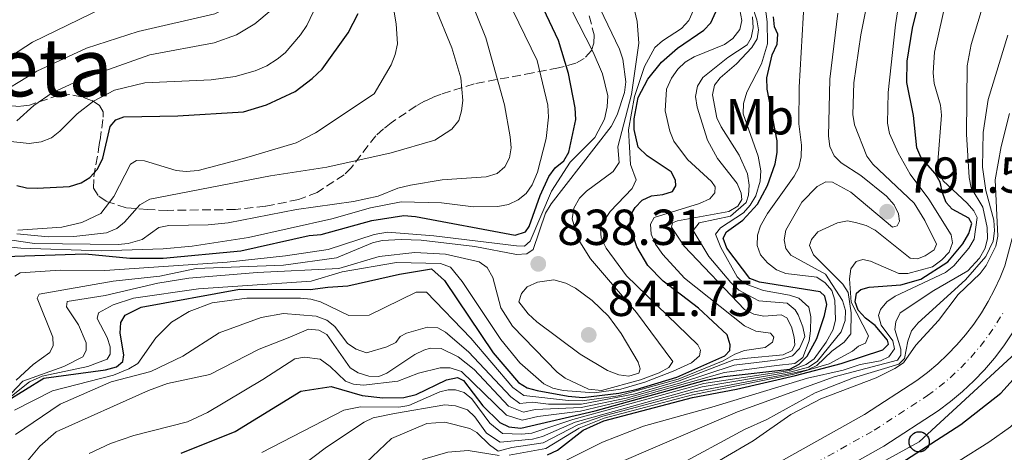
# Model space of a CAD drawing. Units: metres. Extents: x 668510 to 671972, y 4744376 to 4746773.
# Drawn here: x 668673 to 668868, y 4745802 to 4745887 of the extents above; entities that cross this region are included whole.
import ezdxf
from ezdxf.enums import TextEntityAlignment as Align

# ---------------------------------------------------------------- set-up
doc = ezdxf.new("R2010")
doc.units = ezdxf.units.M
doc.header["$MEASUREMENT"] = 0
doc.linetypes.add('DGN Style 3', pattern=[2.435891, 1.739922, -0.695969])
doc.linetypes.add('DGN Style 4', pattern=[2.785615, 1.391938, -0.695969, 0.00174, -0.695969])
for name, color, linetype, lineweight in [('Carretera', 9, 'Continuous', 0), ('Cota de punto acotado terreno', 7, 'Continuous', 0), ('Curva de nivel directora', 30, 'Continuous', 30), ('Curva de nivel intermedia', 30, 'Continuous', 0), ('Eje de carretera', 7, 'DGN Style 4', 0), ('Etiqueta de uso rústico', 92, 'Continuous', 0), ('Línea blanca (vial)', 7, 'Continuous', 13), ('Línea telefónica', 7, 'Continuous', 0), ('Poste telefónico', 7, 'Continuous', 0), ('Punto acotado terreno (símbolo)', 7, 'Continuous', 0), ('Texto de Área (paraje) menor', 7, 'Continuous', 0), ('Zona arbolada', 92, 'DGN Style 3', 0)]:
    doc.layers.add(name, color=color, linetype=linetype, lineweight=lineweight)
doc.styles.add('Style-Arial', font='arial.ttf')

# ---------------------------------------------------------------- blocks, each defined once
blk = doc.blocks.new('5PATER')
at = {"layer": 'Punto acotado terreno (símbolo)', "linetype": 'Continuous', "lineweight": 0}
h = blk.add_hatch(color=51, dxfattribs=at)
edge = h.paths.add_edge_path()
edge.add_ellipse((0, 0), major_axis=(-0.11, -0.111), ratio=0.999422, start_angle=0, end_angle=360)
blk = doc.blocks.new('5PTT')
at = {"layer": 'Poste telefónico', "color": 7, "linetype": 'Continuous', "lineweight": 30}
blk.add_circle((0, 0), 0.2, dxfattribs=at)

msp = doc.modelspace()

# ---------------------------------------------------------------- linework, layer by layer
at = {"layer": 'Carretera', "color": 9, "linetype": 'Continuous', "lineweight": 0}
for points in [[(668818.6, 4745796.98, 750.58), (668840.22, 4745809.13, 750.18), (668850.58, 4745815.86, 750.07), (668852.68, 4745817.44, 750.05), (668854.73, 4745819.15, 750.03), (668856.67, 4745820.97, 750.01), (668858.51, 4745822.89, 749.99), (668860.24, 4745824.91, 749.98), (668861.85, 4745827.03, 749.97), (668863.35, 4745829.23, 749.96), (668864.72, 4745831.51, 749.96), (668865.97, 4745833.87, 749.95), (668867.08, 4745836.28, 749.95), (668867.98, 4745838.57, 749.96)], [(668869.55, 4745825.27, 749.96), (668867.82, 4745822.73, 749.97), (668865.96, 4745820.29, 749.98), (668863.96, 4745817.96, 749.99), (668861.84, 4745815.74, 750.01), (668859.6, 4745813.64, 750.03), (668857.25, 4745811.67, 750.05), (668854.79, 4745809.83, 750.07), (668844.02, 4745802.83, 750.18), (668822.16, 4745790.55, 750.58)]]:
    msp.add_polyline3d(points, dxfattribs=at)
at = {"layer": 'Curva de nivel directora', "color": 30, "linetype": 'Continuous', "lineweight": 30, "flags": 128}
for points, elevation in [([(668801.56, 4745769.95), (668859.26, 4745807.15), (668867.2, 4745813.36), (668873.95, 4745820.77), (668876.23, 4745824.04), (668877.66, 4745826.81), (668881.32, 4745835.02), (668882.66, 4745838.97), (668886.37, 4745856.81), (668890.44, 4745881.14), (668892.32, 4745887.85), (668895.07, 4745893.67), (668899.41, 4745901.23), (668910.2, 4745918.2), (668915.27, 4745925.81), (668921.53, 4745934.35), (668923.92, 4745938.34), (668929.44, 4745948.41), (668934.81, 4745960.8), (668937.15, 4745967.12), (668941.09, 4745975.29), (668960.97, 4746008.59), (668965.48, 4746017.09)], 750), ([(668851.37, 4745835.89), (668856.68, 4745839.34), (668859.65, 4745842.95), (668860.9, 4745844.96), (668861.48, 4745846.95), (668860.89, 4745848.01), (668857.57, 4745849.8), (668856.41, 4745851.12), (668855.63, 4745853.03), (668855.19, 4745855.11), (668854.22, 4745856.86), (668851.34, 4745860.1), (668850.55, 4745861.94), (668849.89, 4745868.38), (668848.57, 4745874.89), (668848.67, 4745879.15), (668849.74, 4745885.65), (668854.08, 4745903.21), (668857.03, 4745912.03), (668858, 4745914.15), (668864.22, 4745923.61), (668869.65, 4745935.88)], 775), ([(668669.83, 4745840.43), (668685.75, 4745840.92), (668694.64, 4745840.06), (668701.2, 4745840.05), (668716.59, 4745841.55), (668730.17, 4745844.54), (668732.5, 4745844.8), (668742.54, 4745847.57), (668748.93, 4745848.51), (668751.23, 4745848.32), (668770.98, 4745844.62), (668773.03, 4745845.27), (668773.75, 4745846.37), (668775.93, 4745852.52), (668777.64, 4745856.24), (668778.91, 4745857.96), (668780.63, 4745859.35), (668781.61, 4745861.07), (668782.97, 4745867.54), (668782.84, 4745869.87), (668781.57, 4745876.7), (668779.53, 4745883.19), (668776.6, 4745889.48)], 850), ([(668670.34, 4745811.8), (668677.57, 4745816.3), (668689.81, 4745817.94), (668691.99, 4745818.53), (668693.21, 4745819.63), (668693.4, 4745820.93), (668692.68, 4745825.21), (668692.85, 4745827.36), (668693.72, 4745828.8), (668696.84, 4745830.4), (668716.32, 4745833.95), (668730.33, 4745833.9), (668733.82, 4745834.32), (668737.83, 4745834.62), (668748.04, 4745836.89), (668754.41, 4745837.96), (668756.95, 4745835.64), (668766.58, 4745821.32), (668771.65, 4745815.42), (668773.38, 4745814.39), (668775.32, 4745813.83), (668781.49, 4745812.71), (668784.37, 4745812.5), (668791.51, 4745813.3), (668794.92, 4745814.06), (668803.03, 4745816.49), (668812.54, 4745820.72), (668813.48, 4745821.76), (668813.56, 4745822.89), (668812.95, 4745824.91), (668807.32, 4745830.17), (668800.28, 4745835.52), (668797.27, 4745838.61), (668795.1, 4745842.3), (668793.76, 4745846.38), (668793.87, 4745848.64), (668794.74, 4745850.13), (668796.15, 4745851.55), (668798, 4745852.4), (668800.22, 4745852.69), (668802.12, 4745853.31), (668802.84, 4745854.39), (668802.75, 4745855.51), (668801.87, 4745857.19), (668797.11, 4745860.39), (668795.37, 4745862.06), (668794.56, 4745865.6), (668794.56, 4745867.7), (668795.37, 4745871.89), (668797.24, 4745875.52), (668799.95, 4745878.89), (668803.17, 4745881.68), (668808.39, 4745885.24), (668809.74, 4745886.72), (668810.74, 4745888.91)], 825), ([(668672.21, 4745854.5), (668674.15, 4745853.99), (668676.26, 4745853.92), (668682.68, 4745854.28), (668684.97, 4745855.03), (668686.68, 4745856.06), (668688.19, 4745857.69), (668689.26, 4745859.88), (668690.69, 4745866.18), (668691.85, 4745867.51), (668693.42, 4745868.11), (668704.11, 4745868.3), (668717.14, 4745869.09), (668721.72, 4745870.47), (668727.41, 4745873.13), (668730.77, 4745875.67), (668732.7, 4745877.56), (668737.88, 4745884.7), (668739.83, 4745888.58)], 875), ([(668704.82, 4745801.43), (668715.51, 4745805.75), (668728.48, 4745813.74), (668734.51, 4745814.67), (668740.65, 4745812.89), (668744.73, 4745812.42), (668748.93, 4745812.48), (668751.38, 4745813.08), (668757.35, 4745815.99), (668759.55, 4745816.44), (668760.75, 4745815.84), (668764.59, 4745810.79), (668767.94, 4745807.54), (668769.74, 4745806.67), (668772.11, 4745806.36), (668786.85, 4745809.83), (668808.43, 4745815.82), (668812.41, 4745816.63), (668825.37, 4745818.09), (668827.23, 4745819.1), (668828.82, 4745820.64), (668830.78, 4745824.19), (668832.3, 4745828.74), (668832.71, 4745830.89), (668832.33, 4745832.52), (668831.4, 4745833.41), (668819.38, 4745835.33), (668817.5, 4745836.02), (668812.91, 4745842.03), (668812.21, 4745844.06), (668812.83, 4745845.29), (668816.11, 4745847.62), (668818.97, 4745850.8), (668821, 4745854.48), (668822.51, 4745858.79), (668822.92, 4745861), (668822.92, 4745863.32), (668820.91, 4745873.55), (668820.87, 4745875.83), (668821.9, 4745880.35), (668822.87, 4745882.47), (668823.01, 4745884.47), (668822.34, 4745885.9), (668822.18, 4745887.87)], 800), ([(668777.35, 4745801.11), (668779.36, 4745802.06), (668784.47, 4745806.02), (668788.55, 4745807.87), (668806.09, 4745812.47), (668814.84, 4745814.13), (668826.5, 4745816.82), (668835.58, 4745819.22), (668843.81, 4745821.91), (668844.97, 4745823.07), (668844.78, 4745823.85), (668842.34, 4745826.74), (668840.39, 4745828.16), (668838.94, 4745829.76), (668838.34, 4745831.44), (668838.58, 4745833.15), (668839.46, 4745833.9), (668841.09, 4745834.33), (668847.41, 4745834.82), (668851.37, 4745835.89)], 775)]:
    msp.add_lwpolyline(points, dxfattribs=dict(at, elevation=elevation))
at = {"layer": 'Curva de nivel intermedia', "color": 30, "linetype": 'Continuous', "lineweight": 0, "flags": 128}
for points, elevation in [([(668845.18, 4745864.81), (668844.73, 4745866.81), (668844.88, 4745872.93), (668846.36, 4745886.34), (668848.62, 4745901.35), (668849.87, 4745908.11), (668851.03, 4745912.29), (668855.24, 4745925.08), (668858.55, 4745933.67), (668864, 4745944.08), (668872.28, 4745956.75), (668880.97, 4745967.8), (668884.61, 4745972.9), (668893.82, 4745983.97), (668897.26, 4745989.86), (668902.47, 4746000.78), (668905.84, 4746006.56), (668921.98, 4746030.2)], 780), ([(668838.21, 4745866.5), (668837.86, 4745868.55), (668838.11, 4745874.83), (668839.47, 4745884.34), (668842.06, 4745897.2), (668845.22, 4745918.87), (668845.76, 4745920.8), (668850.65, 4745930.2), (668858.05, 4745946.65), (668864.18, 4745956.59), (668868.89, 4745963.45), (668877.89, 4745974.48), (668880.84, 4745978.61), (668882.35, 4745979.95), (668884.07, 4745980.95), (668889.16, 4745982.99), (668890.83, 4745984.1), (668892.15, 4745985.61), (668894.98, 4745996.18), (668897.06, 4746000.23), (668901.2, 4746010.57), (668903.22, 4746014.83), (668905.31, 4746018.36)], 785), ([(668855.26, 4745870.38), (668854.02, 4745874.69), (668853.8, 4745876.83), (668854.04, 4745880.91), (668856.49, 4745891.88), (668857.93, 4745896.24), (668861.87, 4745903.66), (668868.07, 4745916.87), (668877.6, 4745934.66), (668891.28, 4745962.03), (668896.45, 4745969.61), (668899.06, 4745972.64), (668904.23, 4745977.7), (668906.66, 4745981.12), (668909.35, 4745987.4), (668911.25, 4745994.24), (668914.5, 4746000.08), (668918.01, 4746004.68), (668932.35, 4746018.44)], 770), ([(668665.44, 4745876.49), (668675.33, 4745882.9), (668693.93, 4745892.03), (668709.95, 4745898.55), (668711.88, 4745899.75), (668713.54, 4745901.42), (668714.07, 4745902.96), (668714.18, 4745904.96), (668713.65, 4745918), (668714.22, 4745922.68), (668718.04, 4745935.6), (668719.9, 4745939.21), (668722.61, 4745943.22), (668726.03, 4745949.18), (668727.76, 4745953.16), (668728.32, 4745955.35), (668728.27, 4745957.67), (668726.29, 4745966.75), (668726.19, 4745980.21), (668727.12, 4745990.18), (668726.84, 4746010.49), (668725.89, 4746014.49), (668724.95, 4746016.64)], 895), ([(668667.18, 4745871.71), (668676.17, 4745877.15), (668686.04, 4745881.7), (668696.28, 4745885.02), (668711.43, 4745888.52), (668715.38, 4745890.47), (668717.07, 4745892.08), (668718.4, 4745894.12), (668719.1, 4745895.99), (668720.53, 4745909.02), (668722.59, 4745920.03), (668723.78, 4745924.52), (668729.61, 4745940.46), (668730.81, 4745942.6), (668733.51, 4745949.03), (668733.99, 4745951.05), (668734.51, 4745955.85), (668734.39, 4745970.37), (668736.33, 4745981.65), (668738.9, 4745992.22), (668740.73, 4746001.31), (668741.71, 4746009.82), (668741.48, 4746013.94), (668741.05, 4746016.34)], 890), ([(668788.4, 4745798.18), (668815, 4745809.63), (668834.16, 4745816.57), (668846.74, 4745819.86), (668847.4, 4745820.83), (668847.37, 4745822.07), (668846.2, 4745825.94), (668846.4, 4745827.47), (668847.28, 4745829.27), (668853.96, 4745833.7), (668860.68, 4745837.58), (668862.99, 4745840.06), (668864.08, 4745842.06), (668864.59, 4745844), (668864.5, 4745846.16), (668863.67, 4745850.2), (668861.34, 4745854.02), (668860.94, 4745856.05), (668860.39, 4745864.63), (668860.53, 4745878.19), (668861.34, 4745882.39), (668863.33, 4745888.93), (668872.41, 4745911.07)], 765), ([(668669.86, 4745842.42), (668673.03, 4745842.04), (668688.93, 4745841.52), (668701.2, 4745841.91), (668706.94, 4745842.44), (668718.11, 4745844.19), (668734.63, 4745847.9), (668742.32, 4745850.05), (668748.4, 4745851.23), (668756.38, 4745851.07), (668762.72, 4745850.27), (668767.51, 4745850.3), (668769.64, 4745850.74), (668771.6, 4745851.64), (668773.17, 4745852.87), (668774.32, 4745854.58), (668775.43, 4745857.15), (668777.14, 4745863.79), (668777.6, 4745868), (668777.44, 4745870.41), (668775.31, 4745879.23), (668761.97, 4745906.71)], 855), ([(668671.26, 4745843.66), (668675.74, 4745842.97), (668692.29, 4745842.8), (668694.27, 4745843), (668697.07, 4745843.81), (668700.34, 4745846.13), (668702.37, 4745846.57), (668710.11, 4745846.66), (668714.09, 4745847.1), (668727.61, 4745849.73), (668738.93, 4745851.3), (668743.82, 4745852.37), (668747.72, 4745853.97), (668750.26, 4745854.55), (668756.52, 4745855.6), (668765.25, 4745856.2), (668767.38, 4745856.87), (668768.9, 4745858.17), (668769.85, 4745859.98), (668770.15, 4745861.96), (668770, 4745864.13), (668768.89, 4745870.45), (668765.18, 4745883.71), (668759.57, 4745897.73)], 860), ([(668671.84, 4745836.51), (668672.9, 4745837.16), (668680.8, 4745837.68), (668689.64, 4745837.66), (668713.87, 4745839.31), (668725.49, 4745840.52), (668733.92, 4745841.82), (668743, 4745844.79), (668745.67, 4745845.22), (668754.88, 4745844.53), (668771.26, 4745842.51), (668772.83, 4745842.49), (668773.93, 4745843.48), (668778.17, 4745853.35), (668781.88, 4745859.08), (668786.74, 4745864), (668788.65, 4745867.62), (668789.19, 4745870.1), (668789.31, 4745872.25), (668788.25, 4745876.63), (668786.46, 4745880.88), (668779.3, 4745894.89)], 845), ([(668672.41, 4745845.61), (668681.14, 4745846.21), (668685.13, 4745847.15), (668688.87, 4745848.93), (668691.43, 4745852.31), (668694.74, 4745858.73), (668695.96, 4745859.44), (668697.49, 4745859.36), (668703.81, 4745857.42), (668705.8, 4745857.24), (668708.18, 4745857.46), (668717.14, 4745859.83), (668727.58, 4745862.96), (668731.43, 4745864.91), (668743.05, 4745872.64), (668746.37, 4745878.37), (668747.22, 4745880.42), (668747.63, 4745882.52), (668747.39, 4745886.54), (668745.88, 4745895.6)], 870), ([(668674.17, 4745799.64), (668676.8, 4745802.81), (668680.02, 4745805.65), (668698.3, 4745813.88), (668702.07, 4745815.21), (668710.44, 4745817.03), (668720.27, 4745822.06), (668726.31, 4745824.45), (668730.04, 4745826.04), (668732.08, 4745825.8), (668733.63, 4745824.93), (668738.3, 4745818.32), (668739.85, 4745817.34), (668741.95, 4745816.71), (668743.96, 4745816.61), (668745.55, 4745817.3), (668751.06, 4745820.98), (668752.86, 4745821.87), (668754.14, 4745822.24), (668756.29, 4745822.18), (668759.71, 4745820.56), (668762.85, 4745818.05), (668769.67, 4745810.77), (668772.62, 4745809.57), (668774.96, 4745810.12), (668784.02, 4745810.46), (668792.97, 4745812.32), (668803.55, 4745815.32), (668814.38, 4745818.87), (668820.45, 4745819.63), (668823.55, 4745819.98), (668825.96, 4745820.71), (668827.29, 4745822.19), (668828.36, 4745824.55), (668827.98, 4745826.5), (668827.04, 4745828.86), (668826.43, 4745829.87), (668824.85, 4745831.13), (668819.28, 4745831.61), (668815.32, 4745833.74), (668813.71, 4745835.23), (668809.35, 4745840.38), (668806.24, 4745845.56), (668807.44, 4745847.06), (668813.63, 4745848.39), (668816.76, 4745851.08), (668817.2, 4745852.54), (668817.33, 4745854.54), (668816.99, 4745856.77), (668815.37, 4745860.52), (668811.81, 4745866.08), (668810.96, 4745867.9), (668810.08, 4745872.43), (668810.49, 4745874.36), (668811.58, 4745875.8), (668814.85, 4745878.58), (668817.88, 4745881.82), (668818.92, 4745883.53), (668819.16, 4745885.35), (668818.87, 4745887.33), (668816.91, 4745893.45)], 810), ([(668672.08, 4745815.91), (668675.46, 4745818.99), (668678.79, 4745821.38), (668679.43, 4745822.75), (668679.34, 4745824.44), (668676.22, 4745832.17), (668676.65, 4745832.97), (668691.28, 4745835.5), (668700.53, 4745836.5), (668707.77, 4745838.05), (668725.05, 4745838.69), (668735.58, 4745840.12), (668742.68, 4745843.11), (668744.62, 4745843.58), (668748.4, 4745843.79), (668752.33, 4745843.67), (668762.98, 4745842.39), (668771.21, 4745840.78), (668773.29, 4745840.94), (668774.51, 4745841.81), (668776.99, 4745848.99), (668778.09, 4745850.82), (668789.97, 4745866.19), (668791.18, 4745868.46), (668792.61, 4745872.9), (668792.9, 4745875), (668792.34, 4745879.51), (668791.67, 4745881.47), (668787, 4745891.17)], 840), ([(668686.57, 4745801.38), (668690.79, 4745803.37), (668695.44, 4745804.94), (668706.03, 4745807.64), (668710.03, 4745809.47), (668721, 4745816.05), (668727.29, 4745820.1), (668729.25, 4745820.48), (668732.3, 4745820.06), (668734.33, 4745818.62), (668737.33, 4745815.7), (668738.93, 4745815.11), (668740.92, 4745814.93), (668747.73, 4745815.71), (668751.81, 4745817.27), (668756.08, 4745818.33), (668758.08, 4745818.36), (668760.33, 4745817.64), (668769.25, 4745808.94), (668772.36, 4745807.97), (668775.48, 4745808.7), (668783.91, 4745809.79), (668792.8, 4745811.88), (668812.44, 4745817.45), (668822.77, 4745818.84), (668826.38, 4745819.21), (668827.96, 4745820.38), (668829.2, 4745823.69), (668829.49, 4745825.65), (668829.55, 4745828.43), (668829.19, 4745830.38), (668827.2, 4745832.13), (668825.32, 4745832.75), (668820.17, 4745833.64), (668816.35, 4745835.07), (668814.96, 4745836.4), (668811.72, 4745842.2), (668810.64, 4745844.83), (668811.69, 4745846.1), (668816.19, 4745849.08), (668817.51, 4745850.59), (668818.65, 4745852.46), (668819.53, 4745855.37), (668819.64, 4745857.37), (668819.12, 4745860.32), (668816.14, 4745868.7), (668816.19, 4745870.74), (668816.89, 4745872.99), (668819.81, 4745878.59), (668820.95, 4745882.54), (668820.89, 4745886.89), (668820.3, 4745891.54)], 805), ([(668720.76, 4745801.58), (668737, 4745809.99), (668740.33, 4745810.63), (668747.95, 4745810.52), (668749.92, 4745810.88), (668756.07, 4745813.59), (668757.7, 4745813.97), (668759.17, 4745814), (668760.87, 4745813.48), (668762.37, 4745812.21), (668765.95, 4745807.39), (668768.43, 4745805.35), (668772.27, 4745805.19), (668774.25, 4745805.42), (668782.37, 4745808.13), (668808.35, 4745815.22), (668825.37, 4745817.81), (668828.62, 4745819.02), (668830.22, 4745820.11), (668832.58, 4745823.46), (668834, 4745825.92), (668834.45, 4745827.89), (668834.31, 4745831.74), (668833.7, 4745833.65), (668832.43, 4745835.19), (668830.77, 4745836.33), (668824.64, 4745837.06), (668822.78, 4745837.77), (668820.96, 4745839.14), (668819.59, 4745840.72), (668818.92, 4745842.61), (668818.99, 4745844.61), (668819.62, 4745846.5), (668820.98, 4745848.95), (668826.23, 4745856.3), (668827.17, 4745858.07), (668827.63, 4745860.14), (668827.73, 4745862.45), (668827.17, 4745866.68), (668827.24, 4745873.95), (668828.22, 4745891.11)], 795), ([(668657.91, 4745802.15), (668674.76, 4745815.56), (668677.27, 4745816.69), (668686.32, 4745818.6), (668690.13, 4745820.04), (668690.73, 4745821.07), (668690.75, 4745822.49), (668690.14, 4745824.39), (668688.13, 4745828.13), (668688.39, 4745829.27), (668691.29, 4745830.86), (668695.34, 4745832.14), (668708.25, 4745834), (668730.55, 4745835.52), (668736.67, 4745837.35), (668747.49, 4745839.24), (668756.19, 4745839), (668758.17, 4745838.3), (668760.5, 4745835.47), (668768.1, 4745823.96), (668771.89, 4745819.35), (668776.63, 4745815.18), (668778.45, 4745814.35), (668780.51, 4745813.83), (668786.65, 4745813.37), (668791.88, 4745814.14), (668796.66, 4745815.51), (668802.25, 4745817.66), (668805.91, 4745819.36), (668807.49, 4745820.74), (668807.69, 4745821.82), (668807.16, 4745822.88), (668793.03, 4745836.6), (668788.98, 4745842.06), (668788.03, 4745844.02), (668787.85, 4745846.02), (668788.46, 4745847.36), (668789.83, 4745849.31), (668794.19, 4745853.88), (668794.94, 4745855.59), (668793.8, 4745858.61), (668793.44, 4745865.52), (668794.61, 4745872.13), (668796.62, 4745878.05), (668798.68, 4745881.83), (668800.19, 4745883.15), (668803.96, 4745885.57), (668805.39, 4745887.18), (668806.31, 4745889.24)], 830), ([(668670.43, 4745863.29), (668674.7, 4745862.82), (668677.05, 4745863.13), (668679.06, 4745863.94), (668680.76, 4745865.23), (668684.2, 4745868.7), (668687.42, 4745871.16), (668691.55, 4745873.39), (668697.62, 4745874.81), (668710.72, 4745875.45), (668715.49, 4745876.11), (668719.43, 4745877.17), (668721.77, 4745878.18), (668723.83, 4745879.52), (668725.37, 4745880.8), (668728.42, 4745884.36), (668729.7, 4745886.21), (668731.76, 4745890.5)], 880), ([(668671.11, 4745813.23), (668673.42, 4745815.73), (668681.54, 4745818.58), (668685.28, 4745820.53), (668685.93, 4745821.79), (668685.95, 4745823.32), (668684.43, 4745826.86), (668682.05, 4745830.46), (668682.2, 4745831.48), (668689.74, 4745832.67), (668700.19, 4745835.12), (668706.28, 4745836.09), (668719.82, 4745837.27), (668736.05, 4745838.06), (668744.02, 4745840.39), (668751.07, 4745841.17), (668757.18, 4745840.85), (668763.82, 4745839.38), (668765.43, 4745838.21), (668766.54, 4745836.28), (668768.15, 4745830.27), (668770.44, 4745826.58), (668779.29, 4745817.48), (668780.85, 4745816.27), (668785.48, 4745814.14), (668788.08, 4745813.84), (668795.81, 4745815.95), (668799.5, 4745817.34), (668801.41, 4745818.44), (668802.23, 4745819.59), (668795, 4745829.31), (668785.89, 4745839.95), (668783.43, 4745843.84), (668782.27, 4745847.88), (668782.6, 4745850.02), (668783.69, 4745851.98), (668785.12, 4745853.38), (668790.41, 4745857.24), (668791.55, 4745859.05), (668791.3, 4745862.12), (668794.01, 4745872.5), (668795.45, 4745882.71), (668795.16, 4745886.95), (668794.64, 4745889.24)], 835), ([(668671.78, 4745809.96), (668679.28, 4745813.77), (668691.37, 4745816.91), (668694.42, 4745818.12), (668696.2, 4745819.18), (668699.75, 4745824.29), (668702.84, 4745827.41), (668706.36, 4745829.51), (668710.94, 4745831.22), (668717.81, 4745832.12), (668728.43, 4745832.14), (668730.47, 4745831.96), (668732.4, 4745831.43), (668738.01, 4745828.69), (668742.07, 4745828.79), (668751.34, 4745833.35), (668753.39, 4745833.35), (668762.21, 4745824.21), (668770.51, 4745814.43), (668772.66, 4745812.85), (668781.56, 4745811.9), (668784.26, 4745811.82), (668791.35, 4745812.82), (668803.26, 4745816.12), (668812.22, 4745819.75), (668814.47, 4745821.04), (668816.43, 4745821.76), (668820.48, 4745822.36), (668821.98, 4745823.42), (668822.24, 4745824.44), (668821.6, 4745825.22), (668818.63, 4745825.64), (668816.43, 4745826.68), (668804.52, 4745836.12), (668800.23, 4745840.79), (668798.77, 4745842.88), (668797.93, 4745844.83), (668797.8, 4745846.83), (668798.53, 4745848.12), (668807.51, 4745850.93), (668809.52, 4745851.82), (668810.57, 4745853.03), (668810.6, 4745854.22), (668809.89, 4745855.28), (668805.1, 4745859.63), (668802.42, 4745863.24), (668801.64, 4745865.26), (668800.72, 4745869.3), (668800.99, 4745873.54), (668801.96, 4745875.77), (668803.22, 4745877.55), (668804.68, 4745878.92), (668806.44, 4745879.95), (668812.48, 4745882.45), (668814.09, 4745883.63), (668815.48, 4745885.37), (668815.88, 4745887.16), (668815.49, 4745889.3)], 820), ([(668672.2, 4745867.29), (668675.57, 4745870.36), (668679.22, 4745872.87), (668685.4, 4745875.7), (668698.61, 4745880.39), (668711.32, 4745882.73), (668715.75, 4745884.36), (668719.39, 4745886.5), (668722.63, 4745889.22)], 885), ([(668672.24, 4745844.9), (668678.52, 4745844.33), (668683.49, 4745844.39), (668689.97, 4745845.12), (668692.05, 4745845.94), (668693.57, 4745847.24), (668696.57, 4745850.68), (668698.57, 4745851.8), (668722.48, 4745856.38), (668733.62, 4745858.11), (668746.37, 4745860.98), (668755.08, 4745863.48), (668758.45, 4745865.64), (668759.79, 4745867.37), (668760.36, 4745869.29), (668760.58, 4745871.3), (668760.21, 4745875.8), (668758.43, 4745881.75), (668755.08, 4745889.97)], 865), ([(668671.98, 4745805.15), (668680.82, 4745811.13), (668690.89, 4745815.6), (668698.8, 4745817.65), (668705.12, 4745820.68), (668712.3, 4745825.31), (668720.64, 4745828.34), (668725.09, 4745829.12), (668731.54, 4745828.59), (668733.65, 4745827.8), (668735.22, 4745826.55), (668737.77, 4745823.15), (668739.45, 4745822.06), (668741.54, 4745821.32), (668745.52, 4745822.48), (668747.33, 4745823.35), (668748.19, 4745824.58), (668749.42, 4745825.23), (668753.62, 4745826.4), (668755.62, 4745826.29), (668757.15, 4745825.4), (668761.75, 4745821.53), (668770.09, 4745812.6), (668771.93, 4745811.3), (668774.43, 4745811.55), (668777.56, 4745811.18), (668784.14, 4745811.14), (668794.77, 4745813.22), (668803.5, 4745815.75), (668814.31, 4745819.95), (668817.04, 4745820.28), (668824.08, 4745820.9), (668825.88, 4745821.75), (668826.41, 4745822.93), (668826.26, 4745824.45), (668825.7, 4745826.47), (668824.81, 4745828.25), (668823.67, 4745828.85), (668820.23, 4745828.61), (668818.27, 4745829), (668816.44, 4745829.88), (668804.44, 4745842.43), (668801.92, 4745846.2), (668802.18, 4745847.11), (668803.13, 4745847.47), (668813.31, 4745849.35), (668815.1, 4745850.4), (668815.86, 4745851.72), (668815.77, 4745852.96), (668814.99, 4745854.86), (668811.09, 4745859.86), (668809.08, 4745863.43), (668807.05, 4745870.01), (668806.74, 4745872.14), (668807.11, 4745874.15), (668808.18, 4745875.89), (668813.11, 4745879.87), (668816.96, 4745882.36), (668817.77, 4745883.74), (668818.12, 4745885.71), (668818.01, 4745887.92)], 815), ([(668724.96, 4745796.08), (668733.57, 4745802.62), (668741.02, 4745807.58), (668742.85, 4745808.41), (668747.03, 4745809.28), (668757.04, 4745811), (668759.14, 4745810.83), (668761.53, 4745810.03), (668762.95, 4745808.61), (668765.32, 4745805.37), (668768.03, 4745803.6), (668774.43, 4745804.24), (668776.37, 4745804.74), (668782.89, 4745807.6), (668808.05, 4745814.57), (668825.65, 4745817.56), (668829.13, 4745818.49), (668830.79, 4745819.6), (668835.59, 4745825.49), (668836.38, 4745827.7), (668836.4, 4745829.7), (668835.86, 4745831.71), (668832.49, 4745836.93), (668825.63, 4745840.66), (668824.64, 4745842), (668824.31, 4745843.69), (668824.59, 4745845.66), (668827.8, 4745851.15), (668830.79, 4745854.29), (668832.56, 4745855.22), (668833.88, 4745855.15), (668837.5, 4745853.14), (668845.75, 4745846.2), (668846.68, 4745846.46), (668847.11, 4745847.43), (668846.96, 4745848.84), (668846.09, 4745850.64), (668844.54, 4745852.37), (668839.46, 4745856.47), (668835.6, 4745858.97), (668834.18, 4745860.38), (668833.32, 4745862.23), (668833.05, 4745864.24), (668833.35, 4745875.53), (668834.91, 4745888.62)], 790), ([(668802.48, 4745798.58), (668816.41, 4745806.11), (668820.84, 4745808.1), (668830.39, 4745813.39), (668838.01, 4745816.34), (668847.02, 4745819.09), (668848.13, 4745820.19), (668848.78, 4745823.65), (668849.52, 4745825.71), (668850.81, 4745827.24), (668860.21, 4745835.76), (668864.27, 4745840.39), (668865.72, 4745843.48), (668865.98, 4745845.48), (668865.85, 4745847.61), (668864.25, 4745853.5), (668863.58, 4745858.11), (668863.7, 4745865.01), (668864.68, 4745871.5), (668868.58, 4745884.3)], 760), ([(668772.69, 4745795.82), (668788.27, 4745803.63), (668796.37, 4745806.8), (668809.93, 4745810.52), (668828.88, 4745816.32), (668835.96, 4745817.9), (668839.32, 4745818.99), (668843.37, 4745819.71), (668845.05, 4745820.53), (668846.14, 4745822.14), (668845.82, 4745823.72), (668843.49, 4745826.83), (668842.94, 4745828.73), (668843.36, 4745829.93), (668844.63, 4745831.43), (668846.3, 4745832.52), (668856.24, 4745837.23), (668857.91, 4745838.57), (668860.88, 4745842.08), (668861.96, 4745843.86), (668862.49, 4745848.11), (668861.83, 4745849.45), (668860.53, 4745850.97), (668855.77, 4745855.41), (668854.88, 4745857.14), (668854.7, 4745859.14), (668855.47, 4745868.4), (668855.26, 4745870.38)], 770), ([(668825.6, 4745809.13), (668831.57, 4745812.2), (668842.49, 4745816.35), (668846.23, 4745818.24), (668847.9, 4745819.36), (668850.4, 4745822.83), (668854.83, 4745827.76), (668858.78, 4745832.88), (668863.13, 4745837.06), (668864.29, 4745838.6), (668866.24, 4745842.49), (668866.64, 4745844.45), (668866.1, 4745855.59), (668867.27, 4745862.21), (668868.9, 4745868.76)], 755), ([(668740.16, 4745798.39), (668746.47, 4745804.36), (668753.45, 4745807.34), (668757.02, 4745807.6), (668762.02, 4745806.31), (668763.39, 4745805.54), (668765.88, 4745803.06), (668767.63, 4745801.84), (668770.33, 4745802.58), (668776.53, 4745803.48), (668783.42, 4745807.07), (668788.37, 4745808.79), (668806.1, 4745813.55), (668825.94, 4745817.31), (668828.97, 4745817.95), (668830.72, 4745818.8), (668833.69, 4745821.66), (668836.19, 4745823.43), (668837.51, 4745825.09), (668837.58, 4745829.22), (668836.98, 4745833.27), (668835.87, 4745834.94), (668830.08, 4745840.74), (668829.31, 4745842.58), (668829.67, 4745843.78), (668830.98, 4745845.3), (668834.85, 4745847.06), (668836.8, 4745847.51), (668838.41, 4745847.15), (668840.51, 4745846.52), (668842.29, 4745845.6), (668849.25, 4745840.05), (668850.72, 4745839.92), (668852.23, 4745840.52), (668854.01, 4745841.74), (668854.44, 4745842.88), (668852.18, 4745847.52), (668850.04, 4745850.95), (668841.87, 4745858.69), (668840.66, 4745860.28), (668838.21, 4745866.5)], 785), ([(668769.8, 4745801.01), (668777.08, 4745802.35), (668783.67, 4745806.41), (668788.59, 4745808.37), (668806.1, 4745813.01), (668826.22, 4745817.07), (668833.18, 4745819.14), (668837.81, 4745821.63), (668839.02, 4745822.67), (668840.42, 4745823.21), (668840.96, 4745824.69), (668837.53, 4745831.34), (668837.25, 4745835.96), (668837.49, 4745837.94), (668838.52, 4745839.44), (668839.87, 4745839.81), (668841.4, 4745839.5), (668847.01, 4745837.05), (668848.8, 4745837.02), (668853.69, 4745838.37), (668855.52, 4745839.72), (668856.95, 4745841.27), (668857.65, 4745843.1), (668857.38, 4745844.67), (668852.93, 4745851.75), (668849.26, 4745856.74), (668846.84, 4745860.93), (668845.18, 4745864.81)], 780), ([(668778.63, 4745835.79), (668775.42, 4745835.32), (668773.35, 4745834.37), (668772.2, 4745833.1), (668771.73, 4745831.45), (668773.53, 4745829.07), (668775.26, 4745827.47), (668783.87, 4745821.05), (668789.24, 4745817.85), (668791.49, 4745816.94), (668793.48, 4745816.7), (668795.5, 4745817.26), (668795.76, 4745818.17), (668795.33, 4745819.46), (668791.98, 4745825.14), (668789.45, 4745828.6), (668786.24, 4745831.67), (668782.92, 4745834.11), (668780.98, 4745835.12), (668778.63, 4745835.79)], 840), ([(668847.17, 4745792.5), (668864.83, 4745803.62), (668869.15, 4745806.64), (668873.58, 4745810.69), (668882.6, 4745821), (668884.07, 4745822.32), (668885.72, 4745823.18), (668887.05, 4745822.96), (668888.25, 4745821.78), (668889.64, 4745818.88), (668890.25, 4745817.61), (668891.93, 4745811.67), (668892.05, 4745809.66), (668891.6, 4745807.68), (668890.51, 4745805.27), (668888.92, 4745802.51), (668885.35, 4745797.69)], 745), ([(668673.09, 4745690.97), (668683.27, 4745706.48), (668686.98, 4745711.19), (668696.17, 4745721.77), (668705.49, 4745736.04), (668711.42, 4745744.24), (668715.34, 4745748.8), (668719.43, 4745752.62), (668724.26, 4745756.17), (668729.37, 4745759.33), (668741.32, 4745765.85), (668772.33, 4745780.05), (668779.62, 4745784.4), (668806.39, 4745797.04), (668818.13, 4745803.91), (668825.6, 4745809.13)], 755), ([(668752.59, 4745800.19), (668757.62, 4745801.62), (668761.63, 4745801.99), (668767.8, 4745801)], 780)]:
    msp.add_lwpolyline(points, dxfattribs=dict(at, elevation=elevation))
at = {"layer": 'Eje de carretera', "color": 7, "linetype": 'DGN Style 4', "lineweight": 0}
msp.add_polyline3d([(668820.38, 4745793.77, 750.58), (668842.12, 4745805.98, 750.18), (668852.69, 4745812.85, 750.07), (668854.97, 4745814.55, 750.05), (668857.16, 4745816.39, 750.03), (668859.26, 4745818.35, 750.01), (668861.24, 4745820.42, 749.99), (668863.1, 4745822.6, 749.98), (668864.84, 4745824.88, 749.97), (668866.45, 4745827.25, 749.96), (668867.93, 4745829.71, 749.96)], dxfattribs=at)
at = {"layer": 'Línea blanca (vial)', "color": 7, "linetype": 'Continuous', "lineweight": 13}
for points in [[(668818.6, 4745796.98, 750.58), (668840.22, 4745809.13, 750.18), (668850.58, 4745815.86, 750.07), (668852.68, 4745817.44, 750.05), (668854.73, 4745819.15, 750.03), (668856.67, 4745820.97, 750.01), (668858.51, 4745822.89, 749.99), (668860.24, 4745824.91, 749.98), (668861.85, 4745827.03, 749.97), (668863.35, 4745829.23, 749.96), (668864.72, 4745831.51, 749.96), (668865.97, 4745833.87, 749.95), (668867.08, 4745836.28, 749.95), (668867.98, 4745838.57, 749.96), (668873.71, 4745859.77, 750.04), (668879.15, 4745881.41, 749.9), (668883.22, 4745896.17, 750.04), (668884.57, 4745900.42, 750.01), (668886, 4745904.59, 750), (668887.54, 4745908.72, 750.01), (668889.18, 4745912.82, 750.06), (668890.92, 4745916.87, 750.12), (668892.76, 4745920.87, 750.22), (668894.69, 4745924.83, 750.33)], [(668822.16, 4745790.55, 750.58), (668844.02, 4745802.83, 750.18), (668854.79, 4745809.83, 750.07), (668857.25, 4745811.67, 750.05), (668859.6, 4745813.64, 750.03), (668861.84, 4745815.74, 750.01), (668863.96, 4745817.96, 749.99), (668865.96, 4745820.29, 749.98), (668867.82, 4745822.73, 749.97), (668869.55, 4745825.27, 749.96)]]:
    msp.add_polyline3d(points, dxfattribs=at)
at = {"layer": 'Línea telefónica', "color": 7, "linetype": 'Continuous', "lineweight": 0}
msp.add_polyline3d([(668956.32, 4746700.07, 764.27), (668929.77, 4746675.04, 769.75), (668932.09, 4746605.1, 781.3), (668956.59, 4746520.02, 783.56), (668983.11, 4746430.19, 772.43), (668933.42, 4746318, 766.2), (668915.89, 4746238.6, 760.08), (668953.89, 4746207.57, 757.17), (668974.55, 4746172.31, 756.47), (668976.42, 4746114.95, 756.06), (668976.29, 4746064.21, 753.17), (668961.23, 4746024.44, 752.62), (668906.32, 4745918.05, 750.08), (668887, 4745875.46, 749.94), (668878.47, 4745828.94, 750), (668851.03, 4745803.68, 750.06), (668812.13, 4745782.27, 750.54), (668740.09, 4745746.27, 751.87), (668707.73, 4745709.24, 752.42), (668676.79, 4745658.42, 751.4), (668638.74, 4745571.78, 746.92), (668618.86, 4745527.03, 746.2), (668585.75, 4745389.61, 743.29)], dxfattribs=at)
at = {"layer": 'Zona arbolada', "color": 92, "linetype": 'DGN Style 3', "lineweight": 0}
msp.add_polyline3d([(668785.65, 4745888.11, 851.54), (668786.6, 4745884.36, 853.21), (668786.59, 4745882.7, 854.05), (668786.11, 4745881.21, 854.9), (668784.63, 4745879.63, 856), (668783.01, 4745878.75, 856.87), (668779.58, 4745877.77, 858.62), (668774.48, 4745876.82, 860.99), (668762.83, 4745874.61, 865.37), (668756.32, 4745872.6, 869.8), (668754.64, 4745871.93, 870.57), (668753.01, 4745871.18, 870.71), (668751.36, 4745870.27, 870.27), (668746.43, 4745866.93, 867.99), (668744.85, 4745865.72, 867.75), (668743.35, 4745864.35, 867.85), (668738.5, 4745858.01, 868.64), (668737.09, 4745856.61, 868.66), (668731.75, 4745853.12, 868.05), (668728.03, 4745851.69, 867.67), (668721.48, 4745850.37, 867.37), (668715.53, 4745849.72, 867.68), (668702.04, 4745849.55, 870.99), (668698.15, 4745849.7, 871.71), (668693.91, 4745850.08, 872.94), (668689.9, 4745851.35, 874.59), (668688.31, 4745852.5, 875.44), (668687.44, 4745853.93, 876.28), (668687.48, 4745856.17, 877.39), (668688.43, 4745861.67, 879.87), (668688.71, 4745863.45, 880.97), (668689.35, 4745868, 885.1), (668689.3, 4745869.07, 886.04), (668688.59, 4745870.34, 887.13), (668687.05, 4745871.35, 888.09), (668685.06, 4745872.07, 888.93), (668682.55, 4745872.53, 889.77), (668680.61, 4745872.39, 889.98), (668674.71, 4745870.41, 888.98), (668672.89, 4745870.16, 889.43), (668667.51, 4745870.42, 892.23)], dxfattribs=at)
msp.add_polyline3d([(668785.65, 4745888.11, 851.54), (668786.6, 4745884.36, 853.21), (668786.59, 4745882.7, 854.05), (668786.11, 4745881.21, 854.9), (668784.63, 4745879.63, 856), (668783.01, 4745878.75, 856.87), (668779.58, 4745877.77, 858.62), (668774.48, 4745876.82, 860.99), (668762.83, 4745874.61, 865.37), (668756.32, 4745872.6, 869.8), (668754.64, 4745871.93, 870.57), (668753.01, 4745871.18, 870.71), (668751.36, 4745870.27, 870.27), (668746.43, 4745866.93, 867.99), (668744.85, 4745865.72, 867.75), (668743.35, 4745864.35, 867.85), (668738.5, 4745858.01, 868.64), (668737.09, 4745856.61, 868.66), (668731.75, 4745853.12, 868.05), (668728.03, 4745851.69, 867.67), (668721.48, 4745850.37, 867.37), (668715.53, 4745849.72, 867.68), (668702.04, 4745849.55, 870.99), (668698.15, 4745849.7, 871.71), (668693.91, 4745850.08, 872.94), (668689.9, 4745851.35, 874.59), (668688.31, 4745852.5, 875.44), (668687.44, 4745853.93, 876.28), (668687.48, 4745856.17, 877.39), (668688.43, 4745861.67, 879.87), (668688.71, 4745863.45, 880.97), (668689.35, 4745868, 885.1), (668689.3, 4745869.07, 886.04), (668688.59, 4745870.34, 887.13), (668687.05, 4745871.35, 888.09), (668685.06, 4745872.07, 888.93), (668682.55, 4745872.53, 889.77), (668680.61, 4745872.39, 889.98), (668674.71, 4745870.41, 888.98), (668672.89, 4745870.16, 889.43), (668667.51, 4745870.42, 892.23)], dxfattribs=at)

# ---------------------------------------------------------------- block references
at = {"layer": 'Poste telefónico', "color": 7, "linetype": 'Continuous', "lineweight": 0, "xscale": 10, "yscale": 10, "zscale": 10}
msp.add_blockref('5PTT', (668851.03, 4745803.68, 750.06), dxfattribs=at)
at = {"layer": 'Punto acotado terreno (símbolo)', "color": 7, "linetype": 'Continuous', "lineweight": 0, "xscale": 10, "yscale": 10, "zscale": 10}
for p in [(668844.67, 4745849.29, 791.51), (668775.55, 4745838.95, 838.31), (668785.55, 4745824.87, 841.75)]:
    msp.add_blockref('5PATER', p, dxfattribs=at)

# ---------------------------------------------------------------- texts
at = {"layer": 'Cota de punto acotado terreno', "color": 7, "linetype": 'Continuous', "lineweight": 0, "style": 'Style-Arial'}
for s, p in [('791.51', (668848.42, 4745853.04, 791.51)), ('838.31', (668779.3, 4745842.7, 838.31)), ('841.75', (668789.3, 4745828.62, 841.75))]:
    msp.add_text(s, height=7, dxfattribs=at).set_placement(p)
at = {"layer": 'Etiqueta de uso rústico', "color": 92, "linetype": 'Continuous', "lineweight": 0, "style": 'Style-Arial'}
msp.add_text('Mb', height=7, dxfattribs=at).set_placement((668819.46, 4745868.09, 803.48), align=Align.MIDDLE_CENTER)
at = {"layer": 'Texto de Área (paraje) menor', "color": 7, "linetype": 'Continuous', "lineweight": 0, "style": 'Style-Arial'}
msp.add_text('Kakueta', height=11.5, dxfattribs=at).set_placement((668660.97, 4745877.89, 892.76), align=Align.MIDDLE_CENTER)

doc.saveas('drawing.dxf')
